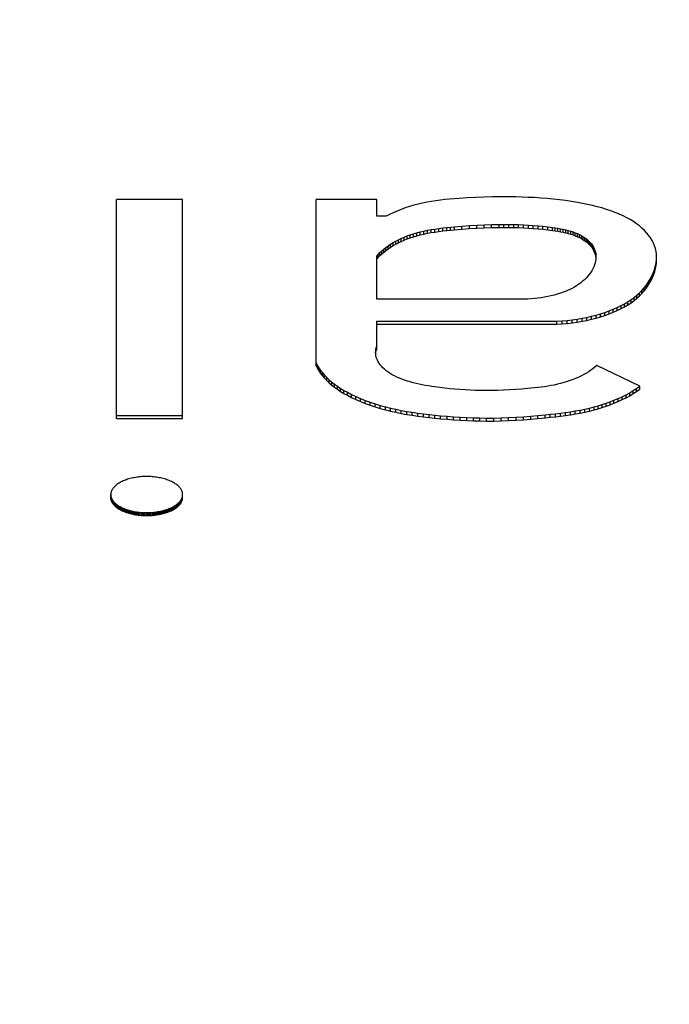
# Model space of a CAD drawing. Units: inches. Extents: x 20.2 to 86.2, y 62.1 to 96.1.
# Drawn here: x 53.3 to 53.5, y 64.1 to 64.4 of the extents above; entities that cross this region are included whole.
import ezdxf

# ---------------------------------------------------------------- set-up
doc = ezdxf.new("R2010")
doc.units = ezdxf.units.IN
doc.header["$LTSCALE"] = 9.973333
doc.header["$MEASUREMENT"] = 0
doc.layers.get('0').update_dxf_attribs({"linetype": 'CONTINUOUS'})

msp = doc.modelspace()

# ---------------------------------------------------------------- linework, layer by layer
at = {"color": 7, "linetype": 'Continuous'}
for p, q in [((53.41168, 64.32528), (53.41034, 64.32517)), ((53.41302, 64.32537), (53.41168, 64.32528)), ((53.41546, 64.32553), (53.41302, 64.32537)), ((53.41789, 64.32565), (53.41546, 64.32553)), ((53.42034, 64.32574), (53.41789, 64.32565)), ((53.42278, 64.32581), (53.42034, 64.32574)), ((53.42523, 64.32584), (53.42278, 64.32581)), ((53.42768, 64.32583), (53.42523, 64.32584)), ((53.4295, 64.32581), (53.42768, 64.32583)), ((53.43132, 64.32576), (53.4295, 64.32581)), ((53.43314, 64.32569), (53.43132, 64.32576)), ((53.43496, 64.32561), (53.43314, 64.32569)), ((53.43677, 64.32549), (53.43496, 64.32561)), ((53.43857, 64.32535), (53.43677, 64.32549)), ((53.44036, 64.32519), (53.43857, 64.32535)), ((53.33307, 64.32506), (53.31394, 64.32506)), ((53.31394, 64.26169), (53.31394, 64.32506)), ((53.33306, 64.26256), (53.33307, 64.32506)), ((53.3893, 64.32505), (53.37177, 64.32505)), ((53.37177, 64.2769), (53.37177, 64.32505)), ((53.3893, 64.32023), (53.3893, 64.32505)), ((53.39751, 64.32263), (53.39631, 64.3222)), ((53.39874, 64.32304), (53.39751, 64.32263)), ((53.39997, 64.32341), (53.39874, 64.32304)), ((53.40123, 64.32375), (53.39997, 64.32341)), ((53.40252, 64.32405), (53.40123, 64.32375)), ((53.40383, 64.32432), (53.40252, 64.32405)), ((53.4051, 64.32454), (53.40383, 64.32432)), ((53.40639, 64.32473), (53.4051, 64.32454)), ((53.40769, 64.3249), (53.40639, 64.32473)), ((53.40901, 64.32504), (53.40769, 64.3249)), ((53.41034, 64.32517), (53.40901, 64.32504)), ((53.44215, 64.32499), (53.44036, 64.32519)), ((53.44392, 64.32477), (53.44215, 64.32499)), ((53.44567, 64.32451), (53.44392, 64.32477)), ((53.44741, 64.32422), (53.44567, 64.32451)), ((53.44886, 64.32395), (53.44741, 64.32422)), ((53.45029, 64.32366), (53.44886, 64.32395)), ((53.4517, 64.32334), (53.45029, 64.32366)), ((53.45308, 64.32299), (53.4517, 64.32334)), ((53.45444, 64.32262), (53.45308, 64.32299)), ((53.45575, 64.32222), (53.45444, 64.32262)), ((53.39195, 64.32023), (53.3893, 64.32023)), ((53.39298, 64.32075), (53.39195, 64.32023)), ((53.39404, 64.32125), (53.39298, 64.32075)), ((53.39516, 64.32174), (53.39404, 64.32125)), ((53.39631, 64.3222), (53.39516, 64.32174)), ((53.45703, 64.32179), (53.45575, 64.32222)), ((53.45827, 64.32134), (53.45703, 64.32179)), ((53.45945, 64.32085), (53.45827, 64.32134)), ((53.46059, 64.32034), (53.45945, 64.32085)), ((53.46164, 64.31981), (53.46059, 64.32034)), ((53.46263, 64.31925), (53.46164, 64.31981)), ((53.40612, 64.31653), (53.40724, 64.31669)), ((53.40724, 64.31669), (53.40837, 64.31683)), ((53.40724, 64.31582), (53.40724, 64.31669)), ((53.40837, 64.31683), (53.40951, 64.31696)), ((53.40837, 64.31596), (53.40837, 64.31683)), ((53.40951, 64.31696), (53.41065, 64.31708)), ((53.40951, 64.3161), (53.40951, 64.31696)), ((53.41065, 64.31708), (53.4118, 64.31719)), ((53.41065, 64.31621), (53.41065, 64.31708)), ((53.4118, 64.31719), (53.41393, 64.31737)), ((53.4118, 64.31632), (53.4118, 64.31719)), ((53.41393, 64.31737), (53.41607, 64.31751)), ((53.41393, 64.3165), (53.41393, 64.31737)), ((53.41393, 64.3165), (53.41607, 64.31664)), ((53.41607, 64.31751), (53.41822, 64.31763)), ((53.41607, 64.31664), (53.41607, 64.31751)), ((53.41607, 64.31664), (53.41822, 64.31676)), ((53.41822, 64.31763), (53.42036, 64.31773)), ((53.41822, 64.31676), (53.41822, 64.31763)), ((53.41822, 64.31676), (53.42036, 64.31686)), ((53.42036, 64.31773), (53.42251, 64.31779)), ((53.42036, 64.31686), (53.42036, 64.31773)), ((53.42036, 64.31686), (53.42251, 64.31692)), ((53.42251, 64.31779), (53.42467, 64.31783)), ((53.42251, 64.31692), (53.42251, 64.31779)), ((53.42251, 64.31692), (53.42467, 64.31696)), ((53.42467, 64.31783), (53.42608, 64.31784)), ((53.42467, 64.31696), (53.42467, 64.31783)), ((53.42467, 64.31696), (53.42608, 64.31697)), ((53.42608, 64.31784), (53.4275, 64.31784)), ((53.42608, 64.31697), (53.42608, 64.31784)), ((53.42608, 64.31697), (53.4275, 64.31697)), ((53.4275, 64.31784), (53.42892, 64.31782)), ((53.4275, 64.31697), (53.4275, 64.31784)), ((53.4275, 64.31697), (53.42892, 64.31696)), ((53.42892, 64.31782), (53.43034, 64.31779)), ((53.42892, 64.31696), (53.42892, 64.31782)), ((53.42892, 64.31696), (53.43034, 64.31692)), ((53.43034, 64.31779), (53.43176, 64.31774)), ((53.43034, 64.31692), (53.43034, 64.31779)), ((53.43034, 64.31692), (53.43176, 64.31687)), ((53.43176, 64.31774), (53.43317, 64.31767)), ((53.43176, 64.31687), (53.43176, 64.31774)), ((53.43176, 64.31687), (53.43317, 64.31681)), ((53.43317, 64.31767), (53.43458, 64.31759)), ((53.43317, 64.31681), (53.43317, 64.31767)), ((53.43317, 64.31681), (53.43458, 64.31672)), ((53.43458, 64.31759), (53.43598, 64.31747)), ((53.43458, 64.31672), (53.43458, 64.31759)), ((53.43458, 64.31672), (53.43598, 64.31661)), ((53.43598, 64.31747), (53.43738, 64.31734)), ((53.43598, 64.31661), (53.43598, 64.31747)), ((53.43738, 64.31734), (53.43877, 64.31718)), ((53.43738, 64.31647), (53.43738, 64.31734)), ((53.43877, 64.31718), (53.44016, 64.31699)), ((53.43877, 64.31631), (53.43877, 64.31718)), ((53.44016, 64.31699), (53.44094, 64.31687)), ((53.44016, 64.31612), (53.44016, 64.31699)), ((53.44094, 64.31687), (53.44172, 64.31674)), ((53.44094, 64.316), (53.44094, 64.31687)), ((53.44172, 64.31674), (53.44249, 64.31659)), ((53.44172, 64.31587), (53.44172, 64.31674)), ((53.46357, 64.31867), (53.46263, 64.31925)), ((53.46445, 64.31807), (53.46357, 64.31867)), ((53.46528, 64.31745), (53.46445, 64.31807)), ((53.46604, 64.3168), (53.46528, 64.31745)), ((53.46674, 64.31614), (53.46604, 64.3168)), ((53.39556, 64.31344), (53.39637, 64.31382)), ((53.39637, 64.31382), (53.39721, 64.31418)), ((53.39637, 64.31295), (53.39637, 64.31382)), ((53.39721, 64.31418), (53.39808, 64.31452)), ((53.39721, 64.31331), (53.39721, 64.31418)), ((53.39808, 64.31452), (53.39897, 64.31484)), ((53.39808, 64.31365), (53.39808, 64.31452)), ((53.39808, 64.31365), (53.39897, 64.31397)), ((53.39897, 64.31484), (53.3999, 64.31515)), ((53.39897, 64.31397), (53.39897, 64.31484)), ((53.39897, 64.31397), (53.3999, 64.31428)), ((53.3999, 64.31515), (53.40084, 64.31542)), ((53.3999, 64.31428), (53.3999, 64.31515)), ((53.3999, 64.31428), (53.40084, 64.31456)), ((53.40084, 64.31542), (53.40181, 64.31568)), ((53.40084, 64.31456), (53.40084, 64.31542)), ((53.40084, 64.31456), (53.40181, 64.31481)), ((53.40181, 64.31568), (53.40286, 64.31593)), ((53.40181, 64.31481), (53.40181, 64.31568)), ((53.40181, 64.31481), (53.40286, 64.31506)), ((53.40286, 64.31593), (53.40393, 64.31615)), ((53.40286, 64.31506), (53.40286, 64.31593)), ((53.40286, 64.31506), (53.40393, 64.31528)), ((53.40393, 64.31615), (53.40502, 64.31635)), ((53.40393, 64.31528), (53.40393, 64.31615)), ((53.40393, 64.31528), (53.40502, 64.31548)), ((53.40502, 64.31635), (53.40612, 64.31653)), ((53.40502, 64.31548), (53.40502, 64.31635)), ((53.40502, 64.31548), (53.40612, 64.31566)), ((53.40612, 64.31566), (53.40612, 64.31653)), ((53.40612, 64.31566), (53.40724, 64.31582)), ((53.40724, 64.31582), (53.40837, 64.31596)), ((53.40837, 64.31596), (53.40951, 64.3161)), ((53.40951, 64.3161), (53.41065, 64.31621)), ((53.41065, 64.31621), (53.4118, 64.31632)), ((53.4118, 64.31632), (53.41393, 64.3165)), ((53.43598, 64.31661), (53.43738, 64.31647)), ((53.43738, 64.31647), (53.43877, 64.31631)), ((53.43877, 64.31631), (53.44016, 64.31612)), ((53.44016, 64.31612), (53.44094, 64.316)), ((53.44094, 64.316), (53.44172, 64.31587)), ((53.44172, 64.31587), (53.44249, 64.31573)), ((53.44249, 64.31659), (53.44324, 64.31644)), ((53.44249, 64.31573), (53.44249, 64.31659)), ((53.44249, 64.31573), (53.44324, 64.31557)), ((53.44324, 64.31644), (53.44399, 64.31627)), ((53.44324, 64.31557), (53.44324, 64.31644)), ((53.44324, 64.31557), (53.44399, 64.3154)), ((53.44399, 64.31627), (53.44471, 64.31609)), ((53.44399, 64.3154), (53.44399, 64.31627)), ((53.44399, 64.3154), (53.44471, 64.31522)), ((53.44471, 64.31609), (53.44541, 64.31589)), ((53.44471, 64.31522), (53.44471, 64.31609)), ((53.44471, 64.31522), (53.44541, 64.31502)), ((53.44541, 64.31589), (53.44609, 64.31567)), ((53.44541, 64.31502), (53.44541, 64.31589)), ((53.44541, 64.31502), (53.44609, 64.3148)), ((53.44609, 64.31567), (53.44674, 64.31544)), ((53.44609, 64.3148), (53.44609, 64.31567)), ((53.44609, 64.3148), (53.44674, 64.31457)), ((53.44674, 64.31544), (53.44736, 64.31518)), ((53.44674, 64.31457), (53.44674, 64.31544)), ((53.44674, 64.31457), (53.44736, 64.31431)), ((53.44736, 64.31518), (53.44795, 64.31491)), ((53.44736, 64.31431), (53.44736, 64.31518)), ((53.44736, 64.31431), (53.44795, 64.31404)), ((53.44795, 64.31491), (53.4485, 64.31462)), ((53.44795, 64.31404), (53.44795, 64.31491)), ((53.44795, 64.31404), (53.4485, 64.31375)), ((53.4485, 64.31462), (53.44901, 64.31431)), ((53.4485, 64.31375), (53.4485, 64.31462)), ((53.44901, 64.31431), (53.44949, 64.31399)), ((53.44901, 64.31344), (53.44901, 64.31431)), ((53.44949, 64.31399), (53.44994, 64.31366)), ((53.44949, 64.31312), (53.44949, 64.31399)), ((53.46737, 64.31546), (53.46674, 64.31614)), ((53.46794, 64.31477), (53.46737, 64.31546)), ((53.46849, 64.31401), (53.46794, 64.31477)), ((53.46896, 64.31323), (53.46849, 64.31401)), ((53.39128, 64.31071), (53.39189, 64.3112)), ((53.39189, 64.3112), (53.39255, 64.31168)), ((53.39189, 64.31033), (53.39189, 64.3112)), ((53.39255, 64.31168), (53.39324, 64.31214)), ((53.39255, 64.31081), (53.39255, 64.31168)), ((53.39255, 64.31081), (53.39324, 64.31127)), ((53.39324, 64.31214), (53.39398, 64.31259)), ((53.39324, 64.31127), (53.39324, 64.31214)), ((53.39324, 64.31127), (53.39398, 64.31172)), ((53.39398, 64.31259), (53.39475, 64.31302)), ((53.39398, 64.31172), (53.39398, 64.31259)), ((53.39398, 64.31172), (53.39475, 64.31216)), ((53.39475, 64.31302), (53.39556, 64.31344)), ((53.39475, 64.31216), (53.39475, 64.31302)), ((53.39475, 64.31216), (53.39556, 64.31257)), ((53.39556, 64.31257), (53.39556, 64.31344)), ((53.39556, 64.31257), (53.39637, 64.31295)), ((53.39637, 64.31295), (53.39721, 64.31331)), ((53.39721, 64.31331), (53.39808, 64.31365)), ((53.4485, 64.31375), (53.44901, 64.31344)), ((53.44901, 64.31344), (53.44949, 64.31312)), ((53.44949, 64.31312), (53.44994, 64.31279)), ((53.44994, 64.31366), (53.45036, 64.31331)), ((53.44994, 64.31279), (53.44994, 64.31366)), ((53.44994, 64.31279), (53.45036, 64.31244)), ((53.45036, 64.31331), (53.45074, 64.31295)), ((53.45036, 64.31244), (53.45036, 64.31331)), ((53.45036, 64.31244), (53.45074, 64.31208)), ((53.45074, 64.31295), (53.45108, 64.31259)), ((53.45074, 64.31208), (53.45074, 64.31295)), ((53.45074, 64.31208), (53.45108, 64.31172)), ((53.45108, 64.31259), (53.45139, 64.31221)), ((53.45108, 64.31172), (53.45108, 64.31259)), ((53.45108, 64.31172), (53.45139, 64.31134)), ((53.45139, 64.31221), (53.45172, 64.31174)), ((53.45139, 64.31134), (53.45139, 64.31221)), ((53.45139, 64.31134), (53.45172, 64.31087)), ((53.45172, 64.31174), (53.45201, 64.31126)), ((53.45172, 64.31087), (53.45172, 64.31174)), ((53.45201, 64.31126), (53.45224, 64.31078)), ((53.45201, 64.31039), (53.45201, 64.31126)), ((53.46935, 64.31244), (53.46896, 64.31323)), ((53.46968, 64.31164), (53.46935, 64.31244)), ((53.46992, 64.31084), (53.46968, 64.31164)), ((53.3893, 64.30863), (53.38972, 64.30916)), ((53.3893, 64.29621), (53.3893, 64.30863)), ((53.3893, 64.30776), (53.38972, 64.3083)), ((53.38972, 64.30916), (53.39019, 64.30969)), ((53.38972, 64.3083), (53.38972, 64.30916)), ((53.38972, 64.3083), (53.39019, 64.30882)), ((53.39019, 64.30969), (53.39071, 64.3102)), ((53.39019, 64.30882), (53.39019, 64.30969)), ((53.39019, 64.30882), (53.39071, 64.30934)), ((53.39071, 64.3102), (53.39128, 64.31071)), ((53.39071, 64.30934), (53.39071, 64.3102)), ((53.39071, 64.30934), (53.39128, 64.30984)), ((53.39128, 64.30984), (53.39128, 64.31071)), ((53.39128, 64.30984), (53.39189, 64.31033)), ((53.39189, 64.31033), (53.39255, 64.31081)), ((53.45172, 64.31087), (53.45201, 64.31039)), ((53.45201, 64.31039), (53.45224, 64.30991)), ((53.45224, 64.31078), (53.45242, 64.31029)), ((53.45224, 64.30991), (53.45224, 64.31078)), ((53.45224, 64.30991), (53.45242, 64.30942)), ((53.45242, 64.31029), (53.45256, 64.3098)), ((53.45242, 64.30942), (53.45242, 64.31029)), ((53.45242, 64.30942), (53.45256, 64.30893)), ((53.45256, 64.3098), (53.45265, 64.3093)), ((53.45256, 64.30893), (53.45256, 64.3098)), ((53.45256, 64.30893), (53.45265, 64.30843)), ((53.45265, 64.3093), (53.45269, 64.3088)), ((53.45265, 64.30843), (53.45265, 64.3093)), ((53.45265, 64.30843), (53.45268, 64.30804)), ((53.4527, 64.3083), (53.45267, 64.3078)), ((53.45269, 64.3088), (53.4527, 64.3083)), ((53.4701, 64.31003), (53.46992, 64.31084)), ((53.47021, 64.30922), (53.4701, 64.31003)), ((53.47025, 64.3084), (53.47021, 64.30922)), ((53.47023, 64.30759), (53.47025, 64.3084)), ((53.45207, 64.30557), (53.4518, 64.305)), ((53.45229, 64.30614), (53.45207, 64.30557)), ((53.45247, 64.30672), (53.45229, 64.30614)), ((53.4526, 64.30731), (53.45247, 64.30672)), ((53.45267, 64.3078), (53.4526, 64.30731)), ((53.46976, 64.30506), (53.46999, 64.30592)), ((53.46999, 64.30592), (53.47015, 64.30678)), ((53.46999, 64.30505), (53.46999, 64.30592)), ((53.46999, 64.30505), (53.47015, 64.30591)), ((53.47015, 64.30678), (53.47023, 64.30759)), ((53.47015, 64.30591), (53.47015, 64.30678)), ((53.47015, 64.30591), (53.47023, 64.30672)), ((53.47023, 64.30672), (53.47023, 64.30759)), ((53.47023, 64.30672), (53.47025, 64.30753)), ((53.45031, 64.30282), (53.44987, 64.30233)), ((53.45072, 64.30332), (53.45031, 64.30282)), ((53.45112, 64.30387), (53.45072, 64.30332)), ((53.45148, 64.30443), (53.45112, 64.30387)), ((53.4518, 64.305), (53.45148, 64.30443)), ((53.46824, 64.30169), (53.46871, 64.30252)), ((53.46871, 64.30252), (53.46912, 64.30336)), ((53.46871, 64.30165), (53.46871, 64.30252)), ((53.46871, 64.30165), (53.46912, 64.30249)), ((53.46912, 64.30336), (53.46947, 64.30421)), ((53.46912, 64.30249), (53.46912, 64.30336)), ((53.46912, 64.30249), (53.46947, 64.30334)), ((53.46947, 64.30421), (53.46976, 64.30506)), ((53.46947, 64.30334), (53.46947, 64.30421)), ((53.46947, 64.30334), (53.46976, 64.30419)), ((53.46976, 64.30419), (53.46976, 64.30506)), ((53.46976, 64.30419), (53.46999, 64.30505)), ((53.44636, 64.29963), (53.44564, 64.29925)), ((53.44705, 64.30004), (53.44636, 64.29963)), ((53.44769, 64.30047), (53.44705, 64.30004)), ((53.4483, 64.30092), (53.44769, 64.30047)), ((53.44886, 64.30138), (53.4483, 64.30092)), ((53.44938, 64.30185), (53.44886, 64.30138)), ((53.44987, 64.30233), (53.44938, 64.30185)), ((53.46667, 64.29947), (53.46724, 64.3002)), ((53.46724, 64.3002), (53.46776, 64.30094)), ((53.46724, 64.29933), (53.46724, 64.3002)), ((53.46724, 64.29933), (53.46776, 64.30007)), ((53.46776, 64.30094), (53.46824, 64.30169)), ((53.46776, 64.30007), (53.46776, 64.30094)), ((53.46776, 64.30007), (53.46824, 64.30082)), ((53.46824, 64.30082), (53.46824, 64.30169)), ((53.46824, 64.30082), (53.46871, 64.30165)), ((53.43784, 64.29677), (53.43688, 64.29661)), ((53.43878, 64.29695), (53.43784, 64.29677)), ((53.4397, 64.29715), (53.43878, 64.29695)), ((53.4406, 64.29738), (53.4397, 64.29715)), ((53.44152, 64.29763), (53.4406, 64.29738)), ((53.44241, 64.29792), (53.44152, 64.29763)), ((53.44327, 64.29822), (53.44241, 64.29792)), ((53.4441, 64.29854), (53.44327, 64.29822)), ((53.44489, 64.29889), (53.4441, 64.29854)), ((53.44564, 64.29925), (53.44489, 64.29889)), ((53.46291, 64.29607), (53.46377, 64.29669)), ((53.46377, 64.29669), (53.46459, 64.29736)), ((53.46377, 64.29583), (53.46377, 64.29669)), ((53.46459, 64.29736), (53.46535, 64.29805)), ((53.46459, 64.29649), (53.46459, 64.29736)), ((53.46459, 64.29649), (53.46535, 64.29718)), ((53.46535, 64.29805), (53.46604, 64.29875)), ((53.46535, 64.29718), (53.46535, 64.29805)), ((53.46535, 64.29718), (53.46604, 64.29788)), ((53.46604, 64.29875), (53.46667, 64.29947)), ((53.46604, 64.29788), (53.46604, 64.29875)), ((53.46604, 64.29788), (53.46667, 64.2986)), ((53.46667, 64.2986), (53.46667, 64.29947)), ((53.46667, 64.2986), (53.46724, 64.29933)), ((53.43191, 64.29621), (53.3893, 64.29621)), ((53.43292, 64.29624), (53.43191, 64.29621)), ((53.43393, 64.29629), (53.43292, 64.29624)), ((53.43492, 64.29637), (53.43393, 64.29629)), ((53.43591, 64.29648), (53.43492, 64.29637)), ((53.43688, 64.29661), (53.43591, 64.29648)), ((53.45888, 64.29381), (53.45998, 64.29434)), ((53.45998, 64.29434), (53.46101, 64.2949)), ((53.45998, 64.29347), (53.45998, 64.29434)), ((53.45998, 64.29347), (53.46101, 64.29403)), ((53.46101, 64.2949), (53.46199, 64.29547)), ((53.46101, 64.29403), (53.46101, 64.2949)), ((53.46101, 64.29403), (53.46199, 64.2946)), ((53.46199, 64.29547), (53.46291, 64.29607)), ((53.46199, 64.2946), (53.46199, 64.29547)), ((53.46199, 64.2946), (53.46291, 64.2952)), ((53.46291, 64.2952), (53.46291, 64.29607)), ((53.46291, 64.2952), (53.46377, 64.29583)), ((53.46377, 64.29583), (53.46459, 64.29649)), ((53.45009, 64.29095), (53.45145, 64.29126)), ((53.45145, 64.29126), (53.45277, 64.29161)), ((53.45145, 64.29039), (53.45145, 64.29126)), ((53.45277, 64.29161), (53.45406, 64.29199)), ((53.45277, 64.29074), (53.45277, 64.29161)), ((53.45277, 64.29074), (53.45406, 64.29112)), ((53.45406, 64.29199), (53.45531, 64.29239)), ((53.45406, 64.29112), (53.45406, 64.29199)), ((53.45406, 64.29112), (53.45531, 64.29152)), ((53.45531, 64.29239), (53.45655, 64.29284)), ((53.45531, 64.29152), (53.45531, 64.29239)), ((53.45531, 64.29152), (53.45655, 64.29197)), ((53.45655, 64.29284), (53.45774, 64.29331)), ((53.45655, 64.29197), (53.45655, 64.29284)), ((53.45655, 64.29197), (53.45774, 64.29244)), ((53.45774, 64.29331), (53.45888, 64.29381)), ((53.45774, 64.29244), (53.45774, 64.29331)), ((53.45774, 64.29244), (53.45888, 64.29295)), ((53.45888, 64.29295), (53.45888, 64.29381)), ((53.45888, 64.29295), (53.45998, 64.29347)), ((53.3893, 64.28981), (53.44143, 64.2898)), ((53.3893, 64.28173), (53.3893, 64.28981)), ((53.3893, 64.28894), (53.44143, 64.28893)), ((53.44143, 64.2898), (53.44292, 64.2899)), ((53.44143, 64.28893), (53.44143, 64.2898)), ((53.44143, 64.28893), (53.44292, 64.28903)), ((53.44292, 64.2899), (53.4444, 64.29004)), ((53.44292, 64.28903), (53.44292, 64.2899)), ((53.44292, 64.28903), (53.4444, 64.28917)), ((53.4444, 64.29004), (53.44586, 64.29021)), ((53.4444, 64.28917), (53.4444, 64.29004)), ((53.4444, 64.28917), (53.44586, 64.28934)), ((53.44586, 64.29021), (53.44729, 64.29042)), ((53.44586, 64.28934), (53.44586, 64.29021)), ((53.44586, 64.28934), (53.44729, 64.28955)), ((53.44729, 64.29042), (53.4487, 64.29067)), ((53.44729, 64.28955), (53.44729, 64.29042)), ((53.44729, 64.28955), (53.4487, 64.2898)), ((53.4487, 64.29067), (53.45009, 64.29095)), ((53.4487, 64.2898), (53.4487, 64.29067)), ((53.4487, 64.2898), (53.45009, 64.29008)), ((53.45009, 64.29008), (53.45009, 64.29095)), ((53.45009, 64.29008), (53.45145, 64.29039)), ((53.45145, 64.29039), (53.45277, 64.29074)), ((53.38914, 64.28215), (53.3893, 64.2826)), ((53.38894, 64.2808), (53.38896, 64.28125)), ((53.38896, 64.28036), (53.38894, 64.2808)), ((53.38896, 64.28125), (53.38903, 64.2817)), ((53.38896, 64.28038), (53.38903, 64.28083)), ((53.38902, 64.27989), (53.38896, 64.28034)), ((53.38913, 64.27943), (53.38902, 64.27989)), ((53.38903, 64.2817), (53.38914, 64.28215)), ((53.38903, 64.28083), (53.38903, 64.2817)), ((53.38903, 64.28083), (53.38914, 64.28128)), ((53.38914, 64.28128), (53.38914, 64.28215)), ((53.38914, 64.28128), (53.3893, 64.28173)), ((53.37177, 64.27777), (53.37212, 64.27703)), ((53.37177, 64.2769), (53.37212, 64.27617)), ((53.37212, 64.27703), (53.37253, 64.27631)), ((53.37212, 64.27617), (53.37212, 64.27703)), ((53.38928, 64.27898), (53.38913, 64.27943)), ((53.38947, 64.27854), (53.38928, 64.27898)), ((53.3897, 64.2781), (53.38947, 64.27854)), ((53.38998, 64.27766), (53.3897, 64.2781)), ((53.39029, 64.27723), (53.38998, 64.27766)), ((53.39063, 64.27681), (53.39029, 64.27723)), ((53.39105, 64.27636), (53.39063, 64.27681)), ((53.45295, 64.27697), (53.45242, 64.27652)), ((53.46537, 64.27103), (53.45295, 64.27697)), ((53.37212, 64.27617), (53.37253, 64.27544)), ((53.37253, 64.27631), (53.37301, 64.2756)), ((53.37253, 64.27544), (53.37253, 64.27631)), ((53.37253, 64.27544), (53.37301, 64.27473)), ((53.37301, 64.2756), (53.37354, 64.2749)), ((53.37301, 64.27473), (53.37301, 64.2756)), ((53.37301, 64.27473), (53.37354, 64.27403)), ((53.37354, 64.2749), (53.37414, 64.27421)), ((53.37354, 64.27403), (53.37354, 64.2749)), ((53.37354, 64.27403), (53.37414, 64.27334)), ((53.37414, 64.27421), (53.37479, 64.27353)), ((53.37414, 64.27334), (53.37414, 64.27421)), ((53.39151, 64.27593), (53.39105, 64.27636)), ((53.39201, 64.27551), (53.39151, 64.27593)), ((53.39256, 64.2751), (53.39201, 64.27551)), ((53.39314, 64.27471), (53.39256, 64.2751)), ((53.39376, 64.27433), (53.39314, 64.27471)), ((53.39441, 64.27398), (53.39376, 64.27433)), ((53.39511, 64.27364), (53.39441, 64.27398)), ((53.44852, 64.27403), (53.44775, 64.27366)), ((53.44925, 64.27442), (53.44852, 64.27403)), ((53.44995, 64.27481), (53.44925, 64.27442)), ((53.45062, 64.27522), (53.44995, 64.27481)), ((53.45126, 64.27564), (53.45062, 64.27522)), ((53.45186, 64.27608), (53.45126, 64.27564)), ((53.45242, 64.27652), (53.45186, 64.27608)), ((53.37414, 64.27334), (53.37479, 64.27266)), ((53.37479, 64.27353), (53.37549, 64.27287)), ((53.37479, 64.27266), (53.37479, 64.27353)), ((53.37479, 64.27266), (53.37549, 64.272)), ((53.37549, 64.27287), (53.37625, 64.27223)), ((53.37549, 64.272), (53.37549, 64.27287)), ((53.37549, 64.272), (53.37625, 64.27136)), ((53.37625, 64.27223), (53.37706, 64.2716)), ((53.37625, 64.27136), (53.37625, 64.27223)), ((53.37625, 64.27136), (53.37706, 64.27073)), ((53.37706, 64.2716), (53.37791, 64.27098)), ((53.37706, 64.27073), (53.37706, 64.2716)), ((53.39582, 64.27332), (53.39511, 64.27364)), ((53.39656, 64.27303), (53.39582, 64.27332)), ((53.39733, 64.27276), (53.39656, 64.27303)), ((53.39813, 64.2725), (53.39733, 64.27276)), ((53.39895, 64.27226), (53.39813, 64.2725)), ((53.39979, 64.27203), (53.39895, 64.27226)), ((53.40065, 64.27182), (53.39979, 64.27203)), ((53.40153, 64.27162), (53.40065, 64.27182)), ((53.40242, 64.27143), (53.40153, 64.27162)), ((53.40333, 64.27126), (53.40242, 64.27143)), ((53.40425, 64.2711), (53.40333, 64.27126)), ((53.40517, 64.27095), (53.40425, 64.2711)), ((53.4397, 64.27118), (53.43875, 64.27102)), ((53.44062, 64.27136), (53.4397, 64.27118)), ((53.44154, 64.27156), (53.44062, 64.27136)), ((53.4425, 64.2718), (53.44154, 64.27156)), ((53.44344, 64.27206), (53.4425, 64.2718)), ((53.44436, 64.27234), (53.44344, 64.27206)), ((53.44526, 64.27264), (53.44436, 64.27234)), ((53.44612, 64.27297), (53.44526, 64.27264)), ((53.44696, 64.27331), (53.44612, 64.27297)), ((53.44775, 64.27366), (53.44696, 64.27331)), ((53.46447, 64.27038), (53.46537, 64.27103)), ((53.46537, 64.27016), (53.46537, 64.27103)), ((53.37706, 64.27073), (53.37791, 64.27012)), ((53.37791, 64.27098), (53.37882, 64.27039)), ((53.37791, 64.27012), (53.37791, 64.27098)), ((53.37791, 64.27012), (53.37882, 64.26952)), ((53.37882, 64.27039), (53.37977, 64.26981)), ((53.37882, 64.26952), (53.37882, 64.27039)), ((53.37882, 64.26952), (53.37977, 64.26894)), ((53.37977, 64.26981), (53.38076, 64.26925)), ((53.37977, 64.26894), (53.37977, 64.26981)), ((53.37977, 64.26894), (53.38076, 64.26838)), ((53.38076, 64.26925), (53.38197, 64.26862)), ((53.38076, 64.26838), (53.38076, 64.26925)), ((53.38076, 64.26838), (53.38197, 64.26775)), ((53.38197, 64.26862), (53.38323, 64.26802)), ((53.38197, 64.26775), (53.38197, 64.26862)), ((53.4061, 64.27081), (53.40517, 64.27095)), ((53.40754, 64.27061), (53.4061, 64.27081)), ((53.40899, 64.27043), (53.40754, 64.27061)), ((53.41045, 64.27028), (53.40899, 64.27043)), ((53.41191, 64.27014), (53.41045, 64.27028)), ((53.41337, 64.27003), (53.41191, 64.27014)), ((53.41484, 64.26994), (53.41337, 64.27003)), ((53.41631, 64.26986), (53.41484, 64.26994)), ((53.41778, 64.26981), (53.41631, 64.26986)), ((53.41925, 64.26978), (53.41778, 64.26981)), ((53.42073, 64.26977), (53.41925, 64.26978)), ((53.42247, 64.26977), (53.42073, 64.26977)), ((53.42421, 64.26981), (53.42247, 64.26977)), ((53.42595, 64.26986), (53.42421, 64.26981)), ((53.42769, 64.26995), (53.42595, 64.26986)), ((53.42943, 64.27005), (53.42769, 64.26995)), ((53.43117, 64.27017), (53.42943, 64.27005)), ((53.4329, 64.27032), (53.43117, 64.27017)), ((53.43389, 64.27041), (53.4329, 64.27032)), ((53.43488, 64.27051), (53.43389, 64.27041)), ((53.43586, 64.27062), (53.43488, 64.27051)), ((53.43683, 64.27074), (53.43586, 64.27062)), ((53.4378, 64.27087), (53.43683, 64.27074)), ((53.43875, 64.27102), (53.4378, 64.27087)), ((53.4603, 64.26798), (53.46142, 64.26855)), ((53.46142, 64.26855), (53.46249, 64.26914)), ((53.46142, 64.26768), (53.46142, 64.26855)), ((53.46142, 64.26768), (53.46249, 64.26827)), ((53.46249, 64.26914), (53.46351, 64.26975)), ((53.46249, 64.26827), (53.46249, 64.26914)), ((53.46249, 64.26827), (53.46351, 64.26888)), ((53.46351, 64.26975), (53.46447, 64.27038)), ((53.46351, 64.26888), (53.46351, 64.26975)), ((53.46351, 64.26888), (53.46447, 64.26951)), ((53.46447, 64.26951), (53.46447, 64.27038)), ((53.46447, 64.26951), (53.46537, 64.27016)), ((53.38197, 64.26775), (53.38323, 64.26715)), ((53.38323, 64.26802), (53.38455, 64.26745)), ((53.38323, 64.26715), (53.38323, 64.26802)), ((53.38323, 64.26715), (53.38455, 64.26658)), ((53.38455, 64.26745), (53.38591, 64.2669)), ((53.38455, 64.26658), (53.38455, 64.26745)), ((53.38455, 64.26658), (53.38591, 64.26603)), ((53.38591, 64.2669), (53.38732, 64.26639)), ((53.38591, 64.26603), (53.38591, 64.2669)), ((53.38591, 64.26603), (53.38732, 64.26552)), ((53.38732, 64.26639), (53.38877, 64.2659)), ((53.38732, 64.26552), (53.38732, 64.26639)), ((53.38732, 64.26552), (53.38877, 64.26503)), ((53.38877, 64.2659), (53.39025, 64.26545)), ((53.38877, 64.26503), (53.38877, 64.2659)), ((53.39025, 64.26545), (53.39178, 64.26503)), ((53.39025, 64.26458), (53.39025, 64.26545)), ((53.45216, 64.26503), (53.45336, 64.26536)), ((53.45336, 64.26536), (53.45454, 64.26572)), ((53.45336, 64.26449), (53.45336, 64.26536)), ((53.45454, 64.26572), (53.4557, 64.2661)), ((53.45454, 64.26485), (53.45454, 64.26572)), ((53.4557, 64.2661), (53.45682, 64.2665)), ((53.4557, 64.26523), (53.4557, 64.2661)), ((53.4557, 64.26523), (53.45682, 64.26564)), ((53.45682, 64.2665), (53.45791, 64.26693)), ((53.45682, 64.26564), (53.45682, 64.2665)), ((53.45682, 64.26564), (53.45791, 64.26606)), ((53.45791, 64.26693), (53.45913, 64.26744)), ((53.45791, 64.26606), (53.45791, 64.26693)), ((53.45791, 64.26606), (53.45913, 64.26657)), ((53.45913, 64.26744), (53.4603, 64.26798)), ((53.45913, 64.26657), (53.45913, 64.26744)), ((53.45913, 64.26657), (53.4603, 64.26712)), ((53.4603, 64.26712), (53.4603, 64.26798)), ((53.4603, 64.26712), (53.46142, 64.26768)), ((53.31394, 64.26256), (53.33306, 64.26256)), ((53.33306, 64.26169), (53.33306, 64.26256)), ((53.38877, 64.26503), (53.39025, 64.26458)), ((53.39025, 64.26458), (53.39178, 64.26417)), ((53.39178, 64.26503), (53.39328, 64.26466)), ((53.39178, 64.26417), (53.39178, 64.26503)), ((53.39178, 64.26417), (53.39328, 64.2638)), ((53.39328, 64.26466), (53.39481, 64.26432)), ((53.39328, 64.2638), (53.39328, 64.26466)), ((53.39328, 64.2638), (53.39481, 64.26346)), ((53.39481, 64.26432), (53.39636, 64.26401)), ((53.39481, 64.26346), (53.39481, 64.26432)), ((53.39481, 64.26346), (53.39636, 64.26314)), ((53.39636, 64.26401), (53.39794, 64.26373)), ((53.39636, 64.26314), (53.39636, 64.26401)), ((53.39636, 64.26314), (53.39794, 64.26286)), ((53.39794, 64.26373), (53.39953, 64.26347)), ((53.39794, 64.26286), (53.39794, 64.26373)), ((53.39794, 64.26286), (53.39953, 64.2626)), ((53.39953, 64.26347), (53.40115, 64.26323)), ((53.39953, 64.2626), (53.39953, 64.26347)), ((53.39953, 64.2626), (53.40115, 64.26236)), ((53.40115, 64.26323), (53.40278, 64.26301)), ((53.40115, 64.26236), (53.40115, 64.26323)), ((53.40278, 64.26301), (53.40442, 64.26282)), ((53.40278, 64.26215), (53.40278, 64.26301)), ((53.40442, 64.26282), (53.40606, 64.26264)), ((53.40442, 64.26195), (53.40442, 64.26282)), ((53.40606, 64.26264), (53.40772, 64.26248)), ((53.40606, 64.26177), (53.40606, 64.26264)), ((53.40772, 64.26248), (53.40962, 64.26231)), ((53.40772, 64.26161), (53.40772, 64.26248)), ((53.43382, 64.26232), (53.43593, 64.2625)), ((53.43593, 64.2625), (53.43804, 64.26271)), ((53.43593, 64.26163), (53.43593, 64.2625)), ((53.43804, 64.26271), (53.43951, 64.26287)), ((53.43804, 64.26184), (53.43804, 64.26271)), ((53.43951, 64.26287), (53.44097, 64.26304)), ((53.43951, 64.262), (53.43951, 64.26287)), ((53.44097, 64.26304), (53.44242, 64.26322)), ((53.44097, 64.26217), (53.44097, 64.26304)), ((53.44242, 64.26322), (53.44387, 64.26341)), ((53.44242, 64.26235), (53.44242, 64.26322)), ((53.44242, 64.26235), (53.44387, 64.26255)), ((53.44387, 64.26341), (53.4453, 64.26363)), ((53.44387, 64.26255), (53.44387, 64.26341)), ((53.44387, 64.26255), (53.4453, 64.26276)), ((53.4453, 64.26363), (53.44671, 64.26386)), ((53.4453, 64.26276), (53.4453, 64.26363)), ((53.4453, 64.26276), (53.44671, 64.26299)), ((53.44671, 64.26386), (53.4481, 64.26412)), ((53.44671, 64.26299), (53.44671, 64.26386)), ((53.44671, 64.26299), (53.4481, 64.26325)), ((53.4481, 64.26412), (53.44948, 64.2644)), ((53.4481, 64.26325), (53.4481, 64.26412)), ((53.4481, 64.26325), (53.44948, 64.26353)), ((53.44948, 64.2644), (53.45083, 64.2647)), ((53.44948, 64.26353), (53.44948, 64.2644)), ((53.44948, 64.26353), (53.45083, 64.26383)), ((53.45083, 64.2647), (53.45216, 64.26503)), ((53.45083, 64.26383), (53.45083, 64.2647)), ((53.45083, 64.26383), (53.45216, 64.26416)), ((53.45216, 64.26416), (53.45216, 64.26503)), ((53.45216, 64.26416), (53.45336, 64.26449)), ((53.45336, 64.26449), (53.45454, 64.26485)), ((53.45454, 64.26485), (53.4557, 64.26523)), ((53.31394, 64.26169), (53.33306, 64.26169)), ((53.40115, 64.26236), (53.40278, 64.26215)), ((53.40278, 64.26215), (53.40442, 64.26195)), ((53.40442, 64.26195), (53.40606, 64.26177)), ((53.40606, 64.26177), (53.40772, 64.26161)), ((53.40772, 64.26161), (53.40962, 64.26144)), ((53.40962, 64.26231), (53.41152, 64.26216)), ((53.40962, 64.26144), (53.40962, 64.26231)), ((53.40962, 64.26144), (53.41152, 64.26129)), ((53.41152, 64.26216), (53.41342, 64.26204)), ((53.41152, 64.26129), (53.41152, 64.26216)), ((53.41152, 64.26129), (53.41342, 64.26117)), ((53.41342, 64.26204), (53.41533, 64.26194)), ((53.41342, 64.26117), (53.41342, 64.26204)), ((53.41342, 64.26117), (53.41533, 64.26107)), ((53.41533, 64.26194), (53.41724, 64.26186)), ((53.41533, 64.26107), (53.41533, 64.26194)), ((53.41533, 64.26107), (53.41724, 64.26099)), ((53.41724, 64.26186), (53.41915, 64.26181)), ((53.41724, 64.26099), (53.41724, 64.26186)), ((53.41724, 64.26099), (53.41915, 64.26094)), ((53.41915, 64.26181), (53.42106, 64.26179)), ((53.41915, 64.26094), (53.41915, 64.26181)), ((53.41915, 64.26094), (53.42106, 64.26092)), ((53.42106, 64.26179), (53.42319, 64.26179)), ((53.42106, 64.26092), (53.42106, 64.26179)), ((53.42106, 64.26092), (53.42319, 64.26093)), ((53.42319, 64.26179), (53.42532, 64.26184)), ((53.42319, 64.26093), (53.42319, 64.26179)), ((53.42319, 64.26093), (53.42532, 64.26097)), ((53.42532, 64.26184), (53.42745, 64.26191)), ((53.42532, 64.26097), (53.42532, 64.26184)), ((53.42532, 64.26097), (53.42745, 64.26105)), ((53.42745, 64.26191), (53.42958, 64.26202)), ((53.42745, 64.26105), (53.42745, 64.26191)), ((53.42745, 64.26105), (53.42958, 64.26115)), ((53.42958, 64.26202), (53.4317, 64.26216)), ((53.42958, 64.26115), (53.42958, 64.26202)), ((53.42958, 64.26115), (53.4317, 64.26129)), ((53.4317, 64.26216), (53.43382, 64.26232)), ((53.4317, 64.26129), (53.4317, 64.26216)), ((53.4317, 64.26129), (53.43382, 64.26145)), ((53.43382, 64.26145), (53.43382, 64.26232)), ((53.43382, 64.26145), (53.43593, 64.26163)), ((53.43593, 64.26163), (53.43804, 64.26184)), ((53.43804, 64.26184), (53.43951, 64.262)), ((53.43951, 64.262), (53.44097, 64.26217)), ((53.44097, 64.26217), (53.44242, 64.26235)), ((53.31418, 64.24264), (53.31394, 64.24247)), ((53.31442, 64.24281), (53.31418, 64.24264)), ((53.31468, 64.24297), (53.31442, 64.24281)), ((53.31496, 64.24313), (53.31468, 64.24297)), ((53.31524, 64.24328), (53.31496, 64.24313)), ((53.31554, 64.24343), (53.31524, 64.24328)), ((53.31585, 64.24357), (53.31554, 64.24343)), ((53.31616, 64.2437), (53.31585, 64.24357)), ((53.31649, 64.24383), (53.31616, 64.2437)), ((53.31683, 64.24395), (53.31649, 64.24383)), ((53.31717, 64.24406), (53.31683, 64.24395)), ((53.31753, 64.24416), (53.31717, 64.24406)), ((53.31789, 64.24426), (53.31753, 64.24416)), ((53.31826, 64.24435), (53.31789, 64.24426)), ((53.31864, 64.24444), (53.31826, 64.24435)), ((53.31902, 64.24452), (53.31864, 64.24444)), ((53.31941, 64.24458), (53.31902, 64.24452)), ((53.3198, 64.24465), (53.31941, 64.24458)), ((53.3202, 64.2447), (53.3198, 64.24465)), ((53.32061, 64.24475), (53.3202, 64.2447)), ((53.32101, 64.24479), (53.32061, 64.24475)), ((53.32142, 64.24482), (53.32101, 64.24479)), ((53.32183, 64.24484), (53.32142, 64.24482)), ((53.32224, 64.24485), (53.32183, 64.24484)), ((53.32265, 64.24486), (53.32224, 64.24485)), ((53.32305, 64.24485), (53.32265, 64.24486)), ((53.32347, 64.24484), (53.32305, 64.24485)), ((53.32388, 64.24482), (53.32347, 64.24484)), ((53.3243, 64.24479), (53.32388, 64.24482)), ((53.32471, 64.24475), (53.3243, 64.24479)), ((53.32512, 64.24471), (53.32471, 64.24475)), ((53.32552, 64.24465), (53.32512, 64.24471)), ((53.32592, 64.24459), (53.32552, 64.24465)), ((53.32632, 64.24452), (53.32592, 64.24459)), ((53.3267, 64.24444), (53.32632, 64.24452)), ((53.32709, 64.24436), (53.3267, 64.24444)), ((53.32746, 64.24427), (53.32709, 64.24436)), ((53.32783, 64.24417), (53.32746, 64.24427)), ((53.32819, 64.24406), (53.32783, 64.24417)), ((53.32854, 64.24395), (53.32819, 64.24406)), ((53.32888, 64.24382), (53.32854, 64.24395)), ((53.32921, 64.2437), (53.32888, 64.24382)), ((53.32953, 64.24356), (53.32921, 64.2437)), ((53.32984, 64.24342), (53.32953, 64.24356)), ((53.33015, 64.24327), (53.32984, 64.24342)), ((53.33043, 64.24312), (53.33015, 64.24327)), ((53.33071, 64.24296), (53.33043, 64.24312)), ((53.33097, 64.24279), (53.33071, 64.24296)), ((53.33122, 64.24262), (53.33097, 64.24279)), ((53.33145, 64.24244), (53.33122, 64.24262)), ((53.31229, 64.23991), (53.31227, 64.2397)), ((53.31227, 64.2397), (53.31228, 64.23948)), ((53.31228, 64.23861), (53.31227, 64.2397)), ((53.31232, 64.24012), (53.31229, 64.23991)), ((53.31236, 64.24033), (53.31232, 64.24012)), ((53.31243, 64.24053), (53.31236, 64.24033)), ((53.31251, 64.24074), (53.31243, 64.24053)), ((53.31261, 64.24094), (53.31251, 64.24074)), ((53.31272, 64.24114), (53.31261, 64.24094)), ((53.31285, 64.24134), (53.31272, 64.24114)), ((53.31299, 64.24153), (53.31285, 64.24134)), ((53.31315, 64.24173), (53.31299, 64.24153)), ((53.31333, 64.24192), (53.31315, 64.24173)), ((53.31352, 64.2421), (53.31333, 64.24192)), ((53.31372, 64.24229), (53.31352, 64.2421)), ((53.31394, 64.24247), (53.31372, 64.24229)), ((53.33167, 64.24226), (53.33145, 64.24244)), ((53.33188, 64.24208), (53.33167, 64.24226)), ((53.33207, 64.24189), (53.33188, 64.24208)), ((53.33224, 64.2417), (53.33207, 64.24189)), ((53.3324, 64.2415), (53.33224, 64.2417)), ((53.33255, 64.2413), (53.3324, 64.2415)), ((53.33268, 64.2411), (53.33255, 64.2413)), ((53.33279, 64.2409), (53.33268, 64.2411)), ((53.33288, 64.24069), (53.33279, 64.2409)), ((53.33296, 64.24049), (53.33288, 64.24069)), ((53.33302, 64.24028), (53.33296, 64.24049)), ((53.33306, 64.24006), (53.33302, 64.24028)), ((53.33308, 64.23985), (53.33306, 64.24006)), ((53.33309, 64.23964), (53.33308, 64.23985)), ((53.31227, 64.23883), (53.31228, 64.23861)), ((53.31228, 64.23948), (53.3123, 64.23927)), ((53.31228, 64.23861), (53.3123, 64.2384)), ((53.3123, 64.23927), (53.31235, 64.23905)), ((53.3123, 64.2384), (53.3123, 64.23927)), ((53.3123, 64.2384), (53.31235, 64.23818)), ((53.31235, 64.23905), (53.31241, 64.23884)), ((53.31235, 64.23818), (53.31235, 64.23905)), ((53.31235, 64.23818), (53.31241, 64.23797)), ((53.31241, 64.23884), (53.31248, 64.23862)), ((53.31241, 64.23797), (53.31241, 64.23884)), ((53.31241, 64.23797), (53.31248, 64.23776)), ((53.31248, 64.23862), (53.31258, 64.23841)), ((53.31248, 64.23776), (53.31248, 64.23862)), ((53.31248, 64.23776), (53.31258, 64.23755)), ((53.31258, 64.23841), (53.31269, 64.23821)), ((53.31258, 64.23755), (53.31258, 64.23841)), ((53.31258, 64.23755), (53.31269, 64.23734)), ((53.31269, 64.23821), (53.31282, 64.238)), ((53.31269, 64.23734), (53.31269, 64.23821)), ((53.31269, 64.23734), (53.31282, 64.23713)), ((53.31282, 64.238), (53.31296, 64.23779)), ((53.31282, 64.23713), (53.31282, 64.238)), ((53.31282, 64.23713), (53.31296, 64.23693)), ((53.31296, 64.23779), (53.31312, 64.23759)), ((53.31296, 64.23693), (53.31296, 64.23779)), ((53.31296, 64.23693), (53.31312, 64.23673)), ((53.31312, 64.23759), (53.3133, 64.2374)), ((53.31312, 64.23673), (53.31312, 64.23759)), ((53.3133, 64.2374), (53.3135, 64.2372)), ((53.3133, 64.23653), (53.3133, 64.2374)), ((53.3135, 64.2372), (53.3137, 64.23701)), ((53.3135, 64.23633), (53.3135, 64.2372)), ((53.3137, 64.23701), (53.31393, 64.23683)), ((53.3137, 64.23614), (53.3137, 64.23701)), ((53.31393, 64.23683), (53.31417, 64.23665)), ((53.31393, 64.23596), (53.31393, 64.23683)), ((53.33141, 64.23681), (53.33163, 64.23699)), ((53.33163, 64.23699), (53.33184, 64.23718)), ((53.33163, 64.23612), (53.33163, 64.23699)), ((53.33184, 64.23718), (53.33203, 64.23737)), ((53.33184, 64.23631), (53.33184, 64.23718)), ((53.33203, 64.23737), (53.33221, 64.23756)), ((53.33203, 64.2365), (53.33203, 64.23737)), ((53.33221, 64.23756), (53.33237, 64.23776)), ((53.33221, 64.2367), (53.33221, 64.23756)), ((53.33221, 64.2367), (53.33237, 64.23689)), ((53.33237, 64.23776), (53.33252, 64.23796)), ((53.33237, 64.23689), (53.33237, 64.23776)), ((53.33237, 64.23689), (53.33252, 64.23709)), ((53.33252, 64.23796), (53.33265, 64.23817)), ((53.33252, 64.23709), (53.33252, 64.23796)), ((53.33252, 64.23709), (53.33265, 64.2373)), ((53.33265, 64.23817), (53.33276, 64.23837)), ((53.33265, 64.2373), (53.33265, 64.23817)), ((53.33265, 64.2373), (53.33276, 64.2375)), ((53.33276, 64.23837), (53.33286, 64.23858)), ((53.33276, 64.2375), (53.33276, 64.23837)), ((53.33276, 64.2375), (53.33286, 64.23771)), ((53.33286, 64.23858), (53.33294, 64.23879)), ((53.33286, 64.23771), (53.33286, 64.23858)), ((53.33286, 64.23771), (53.33294, 64.23792)), ((53.33294, 64.23879), (53.333, 64.239)), ((53.33294, 64.23792), (53.33294, 64.23879)), ((53.33294, 64.23792), (53.333, 64.23813)), ((53.333, 64.239), (53.33305, 64.23921)), ((53.333, 64.23813), (53.333, 64.239)), ((53.333, 64.23813), (53.33305, 64.23835)), ((53.33305, 64.23921), (53.33307, 64.23943)), ((53.33305, 64.23835), (53.33305, 64.23921)), ((53.33305, 64.23835), (53.33307, 64.23856)), ((53.33307, 64.23856), (53.33309, 64.23964)), ((53.33307, 64.23943), (53.33309, 64.23964)), ((53.33307, 64.23856), (53.33309, 64.23877)), ((53.31312, 64.23673), (53.3133, 64.23653)), ((53.3133, 64.23653), (53.3135, 64.23633)), ((53.3135, 64.23633), (53.3137, 64.23614)), ((53.3137, 64.23614), (53.31393, 64.23596)), ((53.31393, 64.23596), (53.31417, 64.23578)), ((53.31417, 64.23665), (53.31442, 64.23647)), ((53.31417, 64.23578), (53.31417, 64.23665)), ((53.31417, 64.23578), (53.31442, 64.2356)), ((53.31442, 64.23647), (53.31469, 64.2363)), ((53.31442, 64.2356), (53.31442, 64.23647)), ((53.31442, 64.2356), (53.31469, 64.23543)), ((53.31469, 64.2363), (53.31498, 64.23614)), ((53.31469, 64.23543), (53.31469, 64.2363)), ((53.31469, 64.23543), (53.31498, 64.23527)), ((53.31498, 64.23614), (53.31526, 64.23599)), ((53.31498, 64.23527), (53.31498, 64.23614)), ((53.31498, 64.23527), (53.31526, 64.23512)), ((53.31526, 64.23599), (53.31555, 64.23584)), ((53.31526, 64.23512), (53.31526, 64.23599)), ((53.31526, 64.23512), (53.31555, 64.23497)), ((53.31555, 64.23584), (53.31586, 64.2357)), ((53.31555, 64.23497), (53.31555, 64.23584)), ((53.31555, 64.23497), (53.31586, 64.23483)), ((53.31586, 64.2357), (53.31618, 64.23557)), ((53.31586, 64.23483), (53.31586, 64.2357)), ((53.31586, 64.23483), (53.31618, 64.2347)), ((53.31618, 64.23557), (53.31651, 64.23544)), ((53.31618, 64.2347), (53.31618, 64.23557)), ((53.31618, 64.2347), (53.31651, 64.23458)), ((53.31651, 64.23544), (53.31685, 64.23532)), ((53.31651, 64.23458), (53.31651, 64.23544)), ((53.31651, 64.23458), (53.31685, 64.23446)), ((53.31685, 64.23532), (53.31719, 64.23521)), ((53.31685, 64.23446), (53.31685, 64.23532)), ((53.31685, 64.23446), (53.31719, 64.23434)), ((53.31719, 64.23521), (53.31755, 64.2351)), ((53.31719, 64.23434), (53.31719, 64.23521)), ((53.31719, 64.23434), (53.31755, 64.23424)), ((53.31755, 64.2351), (53.31791, 64.235)), ((53.31755, 64.23424), (53.31755, 64.2351)), ((53.31755, 64.23424), (53.31791, 64.23414)), ((53.31791, 64.235), (53.31829, 64.23491)), ((53.31791, 64.23414), (53.31791, 64.235)), ((53.31791, 64.23414), (53.31829, 64.23404)), ((53.31829, 64.23491), (53.31866, 64.23483)), ((53.31829, 64.23404), (53.31829, 64.23491)), ((53.31829, 64.23404), (53.31866, 64.23396)), ((53.31866, 64.23483), (53.31905, 64.23475)), ((53.31866, 64.23396), (53.31866, 64.23483)), ((53.31905, 64.23475), (53.31944, 64.23468)), ((53.31905, 64.23388), (53.31905, 64.23475)), ((53.31944, 64.23468), (53.31984, 64.23462)), ((53.31944, 64.23381), (53.31944, 64.23468)), ((53.31984, 64.23462), (53.32023, 64.23456)), ((53.31984, 64.23375), (53.31984, 64.23462)), ((53.32023, 64.23369), (53.32023, 64.23456)), ((53.32023, 64.23456), (53.32064, 64.23451)), ((53.32064, 64.23451), (53.32105, 64.23448)), ((53.32064, 64.23365), (53.32064, 64.23451)), ((53.32105, 64.23448), (53.32146, 64.23445)), ((53.32105, 64.23361), (53.32105, 64.23448)), ((53.32146, 64.23445), (53.32187, 64.23443)), ((53.32146, 64.23358), (53.32146, 64.23445)), ((53.32187, 64.23443), (53.32228, 64.23441)), ((53.32187, 64.23356), (53.32187, 64.23443)), ((53.32228, 64.23441), (53.32269, 64.23441)), ((53.32228, 64.23355), (53.32228, 64.23441)), ((53.32269, 64.23441), (53.3231, 64.23442)), ((53.32269, 64.23354), (53.32269, 64.23441)), ((53.3231, 64.23442), (53.32351, 64.23443)), ((53.3231, 64.23355), (53.3231, 64.23442)), ((53.32351, 64.23443), (53.32392, 64.23445)), ((53.32351, 64.23356), (53.32351, 64.23443)), ((53.32392, 64.23445), (53.32432, 64.23448)), ((53.32392, 64.23358), (53.32392, 64.23445)), ((53.32432, 64.23448), (53.32473, 64.23452)), ((53.32432, 64.23362), (53.32432, 64.23448)), ((53.32473, 64.23452), (53.32513, 64.23457)), ((53.32473, 64.23365), (53.32473, 64.23452)), ((53.32513, 64.23457), (53.32553, 64.23462)), ((53.32513, 64.2337), (53.32513, 64.23457)), ((53.32553, 64.23462), (53.32592, 64.23469)), ((53.32553, 64.23376), (53.32553, 64.23462)), ((53.32592, 64.23469), (53.32631, 64.23476)), ((53.32592, 64.23382), (53.32592, 64.23469)), ((53.32631, 64.23476), (53.32669, 64.23483)), ((53.32631, 64.23389), (53.32631, 64.23476)), ((53.32631, 64.23389), (53.32669, 64.23396)), ((53.32669, 64.23483), (53.32707, 64.23492)), ((53.32669, 64.23396), (53.32669, 64.23483)), ((53.32669, 64.23396), (53.32707, 64.23405)), ((53.32707, 64.23492), (53.32744, 64.23501)), ((53.32707, 64.23405), (53.32707, 64.23492)), ((53.32707, 64.23405), (53.32744, 64.23414)), ((53.32744, 64.23501), (53.3278, 64.23511)), ((53.32744, 64.23414), (53.32744, 64.23501)), ((53.32744, 64.23414), (53.3278, 64.23424)), ((53.3278, 64.23511), (53.32816, 64.23521)), ((53.3278, 64.23424), (53.3278, 64.23511)), ((53.3278, 64.23424), (53.32816, 64.23434)), ((53.32816, 64.23521), (53.32851, 64.23533)), ((53.32816, 64.23434), (53.32816, 64.23521)), ((53.32816, 64.23434), (53.32851, 64.23446)), ((53.32851, 64.23533), (53.32884, 64.23544)), ((53.32851, 64.23446), (53.32851, 64.23533)), ((53.32851, 64.23446), (53.32884, 64.23457)), ((53.32884, 64.23544), (53.32917, 64.23557)), ((53.32884, 64.23457), (53.32884, 64.23544)), ((53.32884, 64.23457), (53.32917, 64.2347)), ((53.32917, 64.23557), (53.32949, 64.2357)), ((53.32917, 64.2347), (53.32917, 64.23557)), ((53.32917, 64.2347), (53.32949, 64.23483)), ((53.32949, 64.2357), (53.32979, 64.23584)), ((53.32949, 64.23483), (53.32949, 64.2357)), ((53.32949, 64.23483), (53.32979, 64.23497)), ((53.32979, 64.23584), (53.33009, 64.23598)), ((53.32979, 64.23497), (53.32979, 64.23584)), ((53.32979, 64.23497), (53.33009, 64.23511)), ((53.33009, 64.23598), (53.33037, 64.23613)), ((53.33009, 64.23511), (53.33009, 64.23598)), ((53.33009, 64.23511), (53.33037, 64.23526)), ((53.33037, 64.23613), (53.33065, 64.23629)), ((53.33037, 64.23526), (53.33037, 64.23613)), ((53.33037, 64.23526), (53.33065, 64.23542)), ((53.33065, 64.23629), (53.33092, 64.23646)), ((53.33065, 64.23542), (53.33065, 64.23629)), ((53.33065, 64.23542), (53.33092, 64.23559)), ((53.33092, 64.23646), (53.33117, 64.23663)), ((53.33092, 64.23559), (53.33092, 64.23646)), ((53.33092, 64.23559), (53.33117, 64.23576)), ((53.33117, 64.23663), (53.33141, 64.23681)), ((53.33117, 64.23576), (53.33117, 64.23663)), ((53.33117, 64.23576), (53.33141, 64.23594)), ((53.33141, 64.23594), (53.33141, 64.23681)), ((53.33141, 64.23594), (53.33163, 64.23612)), ((53.33163, 64.23612), (53.33184, 64.23631)), ((53.33184, 64.23631), (53.33203, 64.2365)), ((53.33203, 64.2365), (53.33221, 64.2367)), ((53.31866, 64.23396), (53.31905, 64.23388)), ((53.31905, 64.23388), (53.31944, 64.23381)), ((53.31944, 64.23381), (53.31984, 64.23375)), ((53.31984, 64.23375), (53.32023, 64.23369)), ((53.32023, 64.23369), (53.32064, 64.23365)), ((53.32064, 64.23365), (53.32105, 64.23361)), ((53.32105, 64.23361), (53.32146, 64.23358)), ((53.32146, 64.23358), (53.32187, 64.23356)), ((53.32187, 64.23356), (53.32228, 64.23355)), ((53.32228, 64.23355), (53.32269, 64.23354)), ((53.32269, 64.23354), (53.3231, 64.23355)), ((53.3231, 64.23355), (53.32351, 64.23356)), ((53.32351, 64.23356), (53.32392, 64.23358)), ((53.32392, 64.23358), (53.32432, 64.23362)), ((53.32432, 64.23362), (53.32473, 64.23365)), ((53.32473, 64.23365), (53.32513, 64.2337)), ((53.32513, 64.2337), (53.32553, 64.23376)), ((53.32553, 64.23376), (53.32592, 64.23382)), ((53.32592, 64.23382), (53.32631, 64.23389))]:
    msp.add_line(p, q, dxfattribs=at)
at = {"color": 9, "linetype": 'Continuous'}
msp.add_open_spline([(53.23862, 63.52207), (54.87707, 63.52186), (57.33527, 63.56147), (60.60844, 63.72468), (63.05931, 63.91278), (65.0959, 64.13426), (66.71921, 64.35774), (67.93297, 64.55079), (69.14199, 64.77178), (70.345, 65.02353), (71.54042, 65.30929), (72.72623, 65.63275), (73.89987, 65.99808), (75.05804, 66.40999), (76.19649, 66.87388), (77.30969, 67.39569), (78.39055, 67.98186), (79.42997, 68.63911), (80.4163, 69.37392), (81.18252, 70.05549), (81.75375, 70.64301), (82.15946, 71.10483), (82.54035, 71.58734), (82.89456, 72.08978), (83.22042, 72.61107), (83.51661, 73.14977), (83.78222, 73.70418), (84.01677, 74.27243), (84.22024, 74.85251), (84.39298, 75.44246), (84.53568, 76.04037), (84.68718, 76.8457), (84.80697, 77.86399), (84.83637, 78.68346), (84.83659, 79.09303)], degree=3, knots=[0, 0, 0, 0, 0.124999, 0.187501, 0.250003, 0.312504, 0.343756, 0.375008, 0.40626, 0.437512, 0.468764, 0.500016, 0.531267, 0.562518, 0.593769, 0.625018, 0.656267, 0.687514, 0.718759, 0.750002, 0.765628, 0.781253, 0.796879, 0.812504, 0.828129, 0.843755, 0.85938, 0.875006, 0.890631, 0.906257, 0.921883, 0.937508, 0.968753, 1, 1, 1, 1], dxfattribs=at)

doc.saveas('drawing.dxf')
